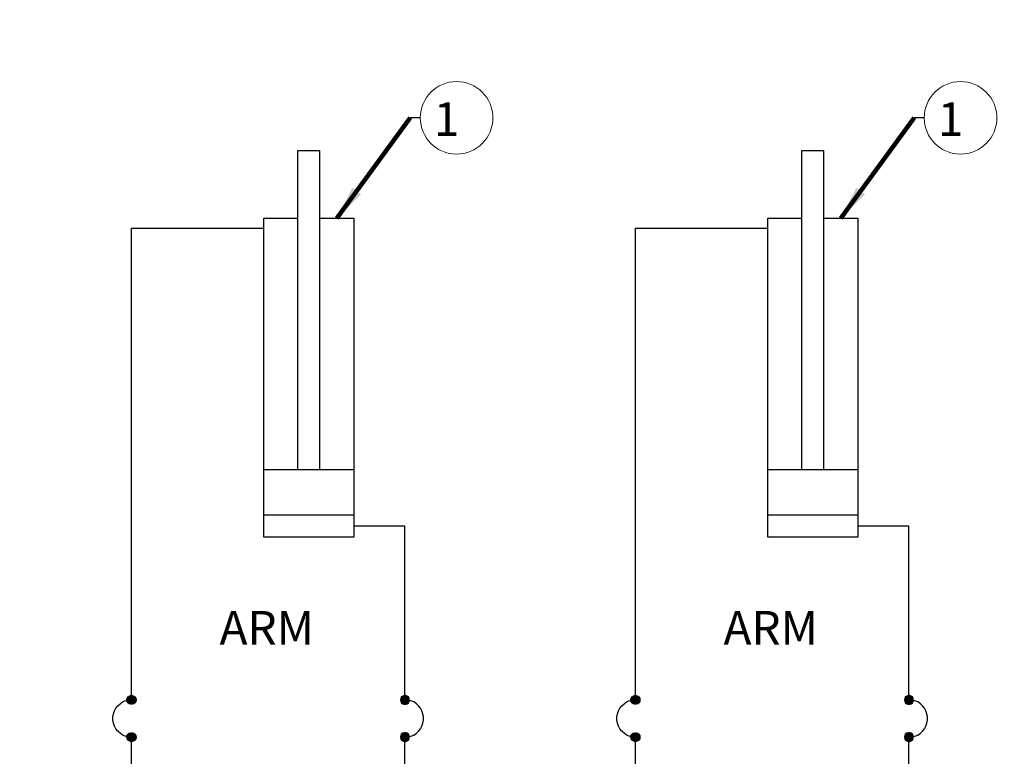
# Model space of a CAD drawing. Units: millimetres. Extents: x -97959 to -69954, y -745589 to -725809.
# Drawn here: x -75984 to -73543, y -736947 to -735121 of the extents above; entities that cross this region are included whole.
import ezdxf
from ezdxf.enums import TextEntityAlignment as Align

# ---------------------------------------------------------------- set-up
doc = ezdxf.new("R2010")
doc.units = ezdxf.units.MM
doc.header["$MEASUREMENT"] = 0
doc.linetypes.add('DGN Style 1', pattern=[691.569998, 1.150699, -690.4193])
doc.linetypes.add('DGN Style 5', pattern=[805.489183, 345.20965, -460.279533])
doc.styles.add('Style-ENGINEERING', font='ENGINEERING.shx')
doc.styles.add('Style-ENGINEERING_0', font='ENGINEERING.shx')
doc.dimstyles.new('MetricMM', dxfattribs={"dimtxt": 3, "dimasz": 3, "dimexe": 1.5, "dimexo": 1.5, "dimgap": 1.5, "dimtad": 1, "dimdec": 0, "dimzin": 7, "dimtxsty": 'Style-ENGINEERING_0', "dimcen": 0.09, "dimclrd": 1, "dimclre": 1, "dimclrt": 7, "dimadec": 0, "dimazin": 3, "dimtfac": 1, "dimtdec": 0, "dimtofl": 0, "dimtmove": 0, "dimatfit": 3, "dimfxl": 1, "dimtzin": 7, "dimlwd": -1, "dimlwe": 0, "dimarcsym": 0})

msp = doc.modelspace()

# ---------------------------------------------------------------- hatches: boundary and pattern name
at = {"linetype": 'Continuous', "extrusion": (0, 0, -1)}
for points in [[(75695.9, -736805.1), (75717.8, -736803), (75718.5, -736805.1)], [(75695.2, -736806.5), (75695.9, -736805.1), (75718.5, -736805.1)], [(75695.2, -736806.5), (75718.5, -736805.1), (75718.5, -736806.5)], [(75696.6, -736803), (75717.1, -736800.8), (75717.8, -736803)], [(75695.9, -736805.1), (75696.6, -736803), (75717.8, -736803)], [(75697.3, -736800.8), (75715.7, -736798.7), (75717.1, -736800.8)], [(75696.6, -736803), (75697.3, -736800.8), (75717.1, -736800.8)], [(75698.7, -736798.7), (75714.3, -736797.3), (75715.7, -736798.7)], [(75697.3, -736800.8), (75698.7, -736798.7), (75715.7, -736798.7)], [(75700.1, -736797.3), (75712.1, -736795.9), (75714.3, -736797.3)], [(75698.7, -736798.7), (75700.1, -736797.3), (75714.3, -736797.3)], [(75700.1, -736797.3), (75702.3, -736795.9), (75712.1, -736795.9)], [(75704.4, -736795.9), (75707.9, -736795.2), (75710, -736795.9)], [(75702.3, -736795.9), (75710, -736795.9)], [(75704.4, -736795.9), (75705.8, -736795.2), (75707.9, -736795.2)], [(75702.3, -736795.9), (75704.4, -736795.9)], [(75041.2, -736805.1), (75018.6, -736803), (75040.5, -736803)], [(75018.6, -736805.1), (75018.6, -736803), (75041.2, -736805.1)], [(75041.2, -736806.5), (75018.6, -736805.1), (75041.2, -736805.1)], [(75017.9, -736806.5), (75018.6, -736805.1), (75041.2, -736806.5)], [(75040.5, -736803), (75020, -736800.8), (75039.7, -736800.8)], [(75018.6, -736803), (75020, -736800.8), (75040.5, -736803)], [(75039.7, -736800.8), (75020.7, -736798.7), (75038.3, -736798.7)], [(75020, -736800.8), (75020.7, -736798.7), (75039.7, -736800.8)], [(75038.3, -736798.7), (75022.8, -736797.3), (75036.2, -736797.3)], [(75020.7, -736798.7), (75022.8, -736797.3), (75038.3, -736798.7)], [(75036.2, -736797.3), (75024.2, -736795.9), (75034.8, -736795.9)], [(75022.8, -736797.3), (75024.2, -736795.9), (75036.2, -736797.3)], [(75032.7, -736795.9), (75034.8, -736795.9)], [(75026.3, -736795.9), (75034.8, -736795.9)], [(75032.7, -736795.9), (75028.5, -736795.2), (75030.6, -736795.2)], [(75026.3, -736795.9), (75028.5, -736795.2), (75032.7, -736795.9)], [(74446.6, -736805.1), (74468.4, -736803), (74469.1, -736805.1)], [(74445.9, -736806.5), (74446.6, -736805.1), (74469.1, -736805.1)], [(74445.9, -736806.5), (74469.1, -736805.1), (74469.1, -736806.5)], [(74447.3, -736803), (74467.7, -736800.8), (74468.4, -736803)], [(74446.6, -736805.1), (74447.3, -736803), (74468.4, -736803)], [(74448, -736800.8), (74466.3, -736798.7), (74467.7, -736800.8)], [(74447.3, -736803), (74448, -736800.8), (74467.7, -736800.8)], [(74449.4, -736798.7), (74464.9, -736797.3), (74466.3, -736798.7)], [(74448, -736800.8), (74449.4, -736798.7), (74466.3, -736798.7)], [(74450.8, -736797.3), (74462.8, -736795.9), (74464.9, -736797.3)], [(74449.4, -736798.7), (74450.8, -736797.3), (74464.9, -736797.3)], [(74450.8, -736797.3), (74452.9, -736795.9), (74462.8, -736795.9)], [(74455, -736795.9), (74458.6, -736795.2), (74460.7, -736795.9)], [(74452.9, -736795.9), (74460.7, -736795.9)], [(74455, -736795.9), (74456.4, -736795.2), (74458.6, -736795.2)], [(74452.9, -736795.9), (74455, -736795.9)], [(73791.8, -736805.1), (73769.2, -736803), (73791.1, -736803)], [(73769.2, -736805.1), (73769.2, -736803), (73791.8, -736805.1)], [(73791.8, -736806.5), (73769.2, -736805.1), (73791.8, -736805.1)], [(73768.5, -736806.5), (73769.2, -736805.1), (73791.8, -736806.5)], [(73791.1, -736803), (73770.6, -736800.8), (73790.4, -736800.8)], [(73769.2, -736803), (73770.6, -736800.8), (73791.1, -736803)], [(73790.4, -736800.8), (73771.4, -736798.7), (73789, -736798.7)], [(73770.6, -736800.8), (73771.4, -736798.7), (73790.4, -736800.8)], [(73789, -736798.7), (73773.5, -736797.3), (73786.9, -736797.3)], [(73771.4, -736798.7), (73773.5, -736797.3), (73789, -736798.7)], [(73786.9, -736797.3), (73774.9, -736795.9), (73785.5, -736795.9)], [(73773.5, -736797.3), (73774.9, -736795.9), (73786.9, -736797.3)], [(73783.3, -736795.9), (73785.5, -736795.9)], [(73777, -736795.9), (73785.5, -736795.9)], [(73783.3, -736795.9), (73779.1, -736795.2), (73781.2, -736795.2)], [(73777, -736795.9), (73779.1, -736795.2), (73783.3, -736795.9)], [(75695.9, -736808.6), (75695.2, -736806.5), (75718.5, -736806.5)], [(75695.9, -736808.6), (75718.5, -736806.5), (75718.5, -736808.6)], [(75696.6, -736810.7), (75695.9, -736808.6), (75718.5, -736808.6)], [(75696.6, -736810.7), (75718.5, -736808.6), (75717.8, -736810.7)], [(75697.3, -736812.8), (75696.6, -736810.7), (75717.8, -736810.7)], [(75697.3, -736812.8), (75717.8, -736810.7), (75717.1, -736812.8)], [(75698.7, -736814.2), (75697.3, -736812.8), (75717.1, -736812.8)], [(75698.7, -736814.2), (75717.1, -736812.8), (75715.7, -736814.2)], [(75700.1, -736815.7), (75698.7, -736814.2), (75715.7, -736814.2)], [(75700.1, -736815.7), (75715.7, -736814.2), (75714.3, -736815.7)], [(75702.3, -736817.1), (75700.1, -736815.7), (75714.3, -736815.7)], [(75702.3, -736817.1), (75714.3, -736815.7), (75712.1, -736817.1)], [(75704.4, -736817.8), (75702.3, -736817.1), (75712.1, -736817.1)], [(75704.4, -736817.8), (75712.1, -736817.1), (75710, -736817.8)], [(75705.8, -736818.5), (75704.4, -736817.8), (75710, -736817.8)], [(75705.8, -736818.5), (75710, -736817.8), (75707.9, -736818.5)], [(75041.2, -736808.6), (75017.9, -736806.5), (75041.2, -736806.5)], [(75018.6, -736808.6), (75017.9, -736806.5), (75041.2, -736808.6)], [(75040.5, -736810.7), (75018.6, -736808.6), (75041.2, -736808.6)], [(75018.6, -736810.7), (75018.6, -736808.6), (75040.5, -736810.7)], [(75039.7, -736812.8), (75018.6, -736810.7), (75040.5, -736810.7)], [(75020, -736812.8), (75018.6, -736810.7), (75039.7, -736812.8)], [(75038.3, -736814.2), (75020, -736812.8), (75039.7, -736812.8)], [(75020.7, -736814.2), (75020, -736812.8), (75038.3, -736814.2)], [(75036.2, -736815.7), (75020.7, -736814.2), (75038.3, -736814.2)], [(75022.8, -736815.7), (75020.7, -736814.2), (75036.2, -736815.7)], [(75034.8, -736817.1), (75022.8, -736815.7), (75036.2, -736815.7)], [(75024.2, -736817.1), (75022.8, -736815.7), (75034.8, -736817.1)], [(75032.7, -736817.8), (75024.2, -736817.1), (75034.8, -736817.1)], [(75026.3, -736817.8), (75024.2, -736817.1), (75032.7, -736817.8)], [(75030.6, -736818.5), (75026.3, -736817.8), (75032.7, -736817.8)], [(75028.5, -736818.5), (75026.3, -736817.8), (75030.6, -736818.5)], [(74446.6, -736808.6), (74445.9, -736806.5), (74469.1, -736806.5)], [(74446.6, -736808.6), (74469.1, -736806.5), (74469.1, -736808.6)], [(74447.3, -736810.7), (74446.6, -736808.6), (74469.1, -736808.6)], [(74447.3, -736810.7), (74469.1, -736808.6), (74468.4, -736810.7)], [(74448, -736812.8), (74447.3, -736810.7), (74468.4, -736810.7)], [(74448, -736812.8), (74468.4, -736810.7), (74467.7, -736812.8)], [(74449.4, -736814.2), (74448, -736812.8), (74467.7, -736812.8)], [(74449.4, -736814.2), (74467.7, -736812.8), (74466.3, -736814.2)], [(74450.8, -736815.7), (74449.4, -736814.2), (74466.3, -736814.2)], [(74450.8, -736815.7), (74466.3, -736814.2), (74464.9, -736815.7)], [(74452.9, -736817.1), (74450.8, -736815.7), (74464.9, -736815.7)], [(74452.9, -736817.1), (74464.9, -736815.7), (74462.8, -736817.1)], [(74455, -736817.8), (74452.9, -736817.1), (74462.8, -736817.1)], [(74455, -736817.8), (74462.8, -736817.1), (74460.7, -736817.8)], [(74456.4, -736818.5), (74455, -736817.8), (74460.7, -736817.8)], [(74456.4, -736818.5), (74460.7, -736817.8), (74458.6, -736818.5)], [(73791.8, -736808.6), (73768.5, -736806.5), (73791.8, -736806.5)], [(73769.2, -736808.6), (73768.5, -736806.5), (73791.8, -736808.6)], [(73791.1, -736810.7), (73769.2, -736808.6), (73791.8, -736808.6)], [(73769.2, -736810.7), (73769.2, -736808.6), (73791.1, -736810.7)], [(73790.4, -736812.8), (73769.2, -736810.7), (73791.1, -736810.7)], [(73770.6, -736812.8), (73769.2, -736810.7), (73790.4, -736812.8)], [(73789, -736814.2), (73770.6, -736812.8), (73790.4, -736812.8)], [(73771.4, -736814.2), (73770.6, -736812.8), (73789, -736814.2)], [(73786.9, -736815.7), (73771.4, -736814.2), (73789, -736814.2)], [(73773.5, -736815.7), (73771.4, -736814.2), (73786.9, -736815.7)], [(73785.5, -736817.1), (73773.5, -736815.7), (73786.9, -736815.7)], [(73774.9, -736817.1), (73773.5, -736815.7), (73785.5, -736817.1)], [(73783.3, -736817.8), (73774.9, -736817.1), (73785.5, -736817.1)], [(73777, -736817.8), (73774.9, -736817.1), (73783.3, -736817.8)], [(73781.2, -736818.5), (73777, -736817.8), (73783.3, -736817.8)], [(73779.1, -736818.5), (73777, -736817.8), (73781.2, -736818.5)], [(75695.9, -736897.5), (75717.8, -736895.4), (75718.5, -736897.5)], [(75695.2, -736898.9), (75695.9, -736897.5), (75718.5, -736897.5)], [(75695.2, -736898.9), (75718.5, -736897.5), (75718.5, -736898.9)], [(75695.9, -736901.7), (75695.2, -736898.9), (75718.5, -736898.9)], [(75695.9, -736901.7), (75718.5, -736898.9), (75718.5, -736901.7)], [(75696.6, -736903.8), (75695.9, -736901.7), (75718.5, -736901.7)], [(75696.6, -736903.8), (75718.5, -736901.7), (75717.8, -736903.8)], [(75696.6, -736895.4), (75717.1, -736893.3), (75717.8, -736895.4)], [(75695.9, -736897.5), (75696.6, -736895.4), (75717.8, -736895.4)], [(75697.3, -736893.3), (75715.7, -736891.9), (75717.1, -736893.3)], [(75696.6, -736895.4), (75697.3, -736893.3), (75717.1, -736893.3)], [(75698.7, -736891.9), (75714.3, -736890.4), (75715.7, -736891.9)], [(75697.3, -736893.3), (75698.7, -736891.9), (75715.7, -736891.9)], [(75700.1, -736890.4), (75712.1, -736889), (75714.3, -736890.4)], [(75698.7, -736891.9), (75700.1, -736890.4), (75714.3, -736890.4)], [(75702.3, -736889), (75710, -736888.3), (75712.1, -736889)], [(75700.1, -736890.4), (75702.3, -736889), (75712.1, -736889)], [(75702.3, -736889), (75704.4, -736888.3), (75710, -736888.3)], [(75704.4, -736888.3), (75707.9, -736888.3)], [(75704.4, -736888.3), (75705.8, -736888.3)], [(75041.2, -736897.5), (75018.6, -736895.4), (75040.5, -736895.4)], [(75018.6, -736897.5), (75018.6, -736895.4), (75041.2, -736897.5)], [(75041.2, -736898.9), (75018.6, -736897.5), (75041.2, -736897.5)], [(75017.9, -736898.9), (75018.6, -736897.5), (75041.2, -736898.9)], [(75041.2, -736901.7), (75017.9, -736898.9), (75041.2, -736898.9)], [(75018.6, -736901.7), (75017.9, -736898.9), (75041.2, -736901.7)], [(75040.5, -736903.8), (75018.6, -736901.7), (75041.2, -736901.7)], [(75040.5, -736895.4), (75020, -736893.3), (75039.7, -736893.3)], [(75018.6, -736895.4), (75020, -736893.3), (75040.5, -736895.4)], [(75018.6, -736903.8), (75018.6, -736901.7), (75040.5, -736903.8)], [(75039.7, -736893.3), (75020.7, -736891.9), (75038.3, -736891.9)], [(75020, -736893.3), (75020.7, -736891.9), (75039.7, -736893.3)], [(75038.3, -736891.9), (75022.8, -736890.4), (75036.2, -736890.4)], [(75020.7, -736891.9), (75022.8, -736890.4), (75038.3, -736891.9)], [(75036.2, -736890.4), (75024.2, -736889), (75034.8, -736889)], [(75022.8, -736890.4), (75024.2, -736889), (75036.2, -736890.4)], [(75034.8, -736889), (75026.3, -736888.3), (75032.7, -736888.3)], [(75024.2, -736889), (75026.3, -736888.3), (75034.8, -736889)], [(75030.6, -736888.3), (75032.7, -736888.3)], [(75028.5, -736888.3), (75032.7, -736888.3)], [(74446.6, -736897.5), (74468.4, -736895.4), (74469.1, -736897.5)], [(74445.9, -736898.9), (74446.6, -736897.5), (74469.1, -736897.5)], [(74445.9, -736898.9), (74469.1, -736897.5), (74469.1, -736898.9)], [(74446.6, -736901.7), (74445.9, -736898.9), (74469.1, -736898.9)], [(74446.6, -736901.7), (74469.1, -736898.9), (74469.1, -736901.7)], [(74447.3, -736903.8), (74446.6, -736901.7), (74469.1, -736901.7)], [(74447.3, -736903.8), (74469.1, -736901.7), (74468.4, -736903.8)], [(74447.3, -736895.4), (74467.7, -736893.3), (74468.4, -736895.4)], [(74446.6, -736897.5), (74447.3, -736895.4), (74468.4, -736895.4)], [(74448, -736893.3), (74466.3, -736891.9), (74467.7, -736893.3)], [(74447.3, -736895.4), (74448, -736893.3), (74467.7, -736893.3)], [(74449.4, -736891.9), (74464.9, -736890.4), (74466.3, -736891.9)], [(74448, -736893.3), (74449.4, -736891.9), (74466.3, -736891.9)], [(74450.8, -736890.4), (74462.8, -736889), (74464.9, -736890.4)], [(74449.4, -736891.9), (74450.8, -736890.4), (74464.9, -736890.4)], [(74452.9, -736889), (74460.7, -736888.3), (74462.8, -736889)], [(74450.8, -736890.4), (74452.9, -736889), (74462.8, -736889)], [(74452.9, -736889), (74455, -736888.3), (74460.7, -736888.3)], [(74455, -736888.3), (74458.6, -736888.3)], [(74455, -736888.3), (74456.4, -736888.3)], [(73791.8, -736897.5), (73769.2, -736895.4), (73791.1, -736895.4)], [(73769.2, -736897.5), (73769.2, -736895.4), (73791.8, -736897.5)], [(73791.8, -736898.9), (73769.2, -736897.5), (73791.8, -736897.5)], [(73768.5, -736898.9), (73769.2, -736897.5), (73791.8, -736898.9)], [(73791.8, -736901.7), (73768.5, -736898.9), (73791.8, -736898.9)], [(73769.2, -736901.7), (73768.5, -736898.9), (73791.8, -736901.7)], [(73791.1, -736903.8), (73769.2, -736901.7), (73791.8, -736901.7)], [(73791.1, -736895.4), (73770.6, -736893.3), (73790.4, -736893.3)], [(73769.2, -736895.4), (73770.6, -736893.3), (73791.1, -736895.4)], [(73769.2, -736903.8), (73769.2, -736901.7), (73791.1, -736903.8)], [(73790.4, -736893.3), (73771.4, -736891.9), (73789, -736891.9)], [(73770.6, -736893.3), (73771.4, -736891.9), (73790.4, -736893.3)], [(73789, -736891.9), (73773.5, -736890.4), (73786.9, -736890.4)], [(73771.4, -736891.9), (73773.5, -736890.4), (73789, -736891.9)], [(73786.9, -736890.4), (73774.9, -736889), (73785.5, -736889)], [(73773.5, -736890.4), (73774.9, -736889), (73786.9, -736890.4)], [(73785.5, -736889), (73777, -736888.3), (73783.3, -736888.3)], [(73774.9, -736889), (73777, -736888.3), (73785.5, -736889)], [(73781.2, -736888.3), (73783.3, -736888.3)], [(73779.1, -736888.3), (73783.3, -736888.3)], [(75697.3, -736905.3), (75696.6, -736903.8), (75717.8, -736903.8)], [(75697.3, -736905.3), (75717.8, -736903.8), (75717.1, -736905.3)], [(75698.7, -736907.4), (75697.3, -736905.3), (75717.1, -736905.3)], [(75698.7, -736907.4), (75717.1, -736905.3), (75715.7, -736907.4)], [(75700.1, -736908.8), (75698.7, -736907.4), (75715.7, -736907.4)], [(75700.1, -736908.8), (75715.7, -736907.4), (75714.3, -736908.8)], [(75702.3, -736910.2), (75700.1, -736908.8), (75714.3, -736908.8)], [(75702.3, -736910.2), (75714.3, -736908.8), (75712.1, -736910.2)], [(75704.4, -736910.2), (75712.1, -736910.2)], [(75712.1, -736910.2), (75710, -736910.2), (75704.4, -736910.2), (75710, -736910.2)], [(75705.8, -736910.9), (75704.4, -736910.2), (75710, -736910.2)], [(75705.8, -736910.9), (75710, -736910.2), (75707.9, -736910.9)], [(75039.7, -736905.3), (75018.6, -736903.8), (75040.5, -736903.8)], [(75020, -736905.3), (75018.6, -736903.8), (75039.7, -736905.3)], [(75038.3, -736907.4), (75020, -736905.3), (75039.7, -736905.3)], [(75020.7, -736907.4), (75020, -736905.3), (75038.3, -736907.4)], [(75036.2, -736908.8), (75020.7, -736907.4), (75038.3, -736907.4)], [(75022.8, -736908.8), (75020.7, -736907.4), (75036.2, -736908.8)], [(75034.8, -736910.2), (75022.8, -736908.8), (75036.2, -736908.8)], [(75024.2, -736910.2), (75022.8, -736908.8), (75034.8, -736910.2)], [(75034.8, -736910.2), (75032.7, -736910.2), (75024.2, -736910.2), (75032.7, -736910.2)], [(75030.6, -736910.9), (75026.3, -736910.2), (75032.7, -736910.2)], [(75024.2, -736910.2), (75026.3, -736910.2), (75032.7, -736910.2), (75026.3, -736910.2)], [(75028.5, -736910.9), (75026.3, -736910.2), (75030.6, -736910.9)], [(74448, -736905.3), (74447.3, -736903.8), (74468.4, -736903.8)], [(74448, -736905.3), (74468.4, -736903.8), (74467.7, -736905.3)], [(74449.4, -736907.4), (74448, -736905.3), (74467.7, -736905.3)], [(74449.4, -736907.4), (74467.7, -736905.3), (74466.3, -736907.4)], [(74450.8, -736908.8), (74449.4, -736907.4), (74466.3, -736907.4)], [(74450.8, -736908.8), (74466.3, -736907.4), (74464.9, -736908.8)], [(74452.9, -736910.2), (74450.8, -736908.8), (74464.9, -736908.8)], [(74452.9, -736910.2), (74464.9, -736908.8), (74462.8, -736910.2)], [(74455, -736910.2), (74462.8, -736910.2)], [(74462.8, -736910.2), (74460.7, -736910.2), (74455, -736910.2), (74460.7, -736910.2)], [(74456.4, -736910.9), (74455, -736910.2), (74460.7, -736910.2)], [(74456.4, -736910.9), (74460.7, -736910.2), (74458.6, -736910.9)], [(73790.4, -736905.3), (73769.2, -736903.8), (73791.1, -736903.8)], [(73770.6, -736905.3), (73769.2, -736903.8), (73790.4, -736905.3)], [(73789, -736907.4), (73770.6, -736905.3), (73790.4, -736905.3)], [(73771.4, -736907.4), (73770.6, -736905.3), (73789, -736907.4)], [(73786.9, -736908.8), (73771.4, -736907.4), (73789, -736907.4)], [(73773.5, -736908.8), (73771.4, -736907.4), (73786.9, -736908.8)], [(73785.5, -736910.2), (73773.5, -736908.8), (73786.9, -736908.8)], [(73774.9, -736910.2), (73773.5, -736908.8), (73785.5, -736910.2)], [(73783.3, -736910.2), (73785.5, -736910.2)], [(73781.2, -736910.9), (73777, -736910.2), (73783.3, -736910.2)], [(73774.9, -736910.2), (73777, -736910.2), (73783.3, -736910.2), (73777, -736910.2)], [(73779.1, -736910.9), (73777, -736910.2), (73781.2, -736910.9)]]:
    msp.add_hatch(color=7, dxfattribs=at).paths.add_polyline_path(points)

# ---------------------------------------------------------------- linework, layer by layer
for p, q in [((-74991.2, -735364.3), (-75016.2, -735364.3)), ((-73741.9, -735364.3), (-73766.9, -735364.3))]:
    msp.add_line(p, q)
at = {"color": 7, "linetype": 'Continuous'}
for p, q in [((-75707.2, -737238.3), (-75707.2, -736888.3)), ((-74457.9, -737238.3), (-74457.9, -736888.3))]:
    msp.add_line(p, q, dxfattribs=at)
at = {"color": 7, "linetype": 'Continuous', "flags": 128}
for points in [[(-75295.9, -735446.2), (-75295.9, -736237.1)], [(-75240.1, -735446.2), (-75295.9, -735446.2)], [(-75240.1, -736237.1), (-75240.1, -735446.2)], [(-74046.5, -735446.2), (-74046.5, -736237.1)], [(-73990.8, -735446.2), (-74046.5, -735446.2)], [(-73990.8, -736237.1), (-73990.8, -735446.2)], [(-75379.1, -736403.6), (-75379.1, -735613.4)], [(-75156.2, -735613.4), (-75156.2, -736403.6), (-75379.1, -736403.6)], [(-75379.1, -735613.4), (-75295.9, -735613.4)], [(-75240.1, -735613.4), (-75156.2, -735613.4)], [(-74129.8, -736403.6), (-74129.8, -735613.4)], [(-73906.8, -735613.4), (-73906.8, -736403.6), (-74129.8, -736403.6)], [(-74129.8, -735613.4), (-74046.5, -735613.4)], [(-73990.8, -735613.4), (-73906.8, -735613.4)], [(-75707.2, -736818.5), (-75707.2, -735637.4), (-75379.1, -735637.4)], [(-74457.9, -736818.5), (-74457.9, -735637.4), (-74129.8, -735637.4)], [(-75156.2, -736237.1), (-75379.1, -736237.1)], [(-73906.8, -736237.1), (-74129.8, -736237.1)], [(-75379.1, -736347.9), (-75156.2, -736347.9)], [(-74129.8, -736347.9), (-73906.8, -736347.9)], [(-75029.2, -736818.5), (-75029.2, -736376.1), (-75156.2, -736376.1)], [(-73779.8, -736818.5), (-73779.8, -736376.1), (-73906.8, -736376.1)], [(-75695.9, -736806.5), (-75696.6, -736810.7), (-75698.7, -736814.2), (-75701.6, -736816.4), (-75705.1, -736817.8), (-75709.3, -736817.8), (-75712.8, -736816.4), (-75715.7, -736814.2), (-75717.8, -736810.7), (-75718.5, -736806.5), (-75717.8, -736803), (-75715.7, -736799.4), (-75712.8, -736797.3), (-75709.3, -736795.9), (-75705.1, -736795.9), (-75701.6, -736797.3), (-75698.7, -736799.4), (-75696.6, -736803), (-75695.9, -736806.5)], [(-75040.5, -736806.5), (-75039.7, -736810.7), (-75038.3, -736814.2), (-75034.8, -736816.4), (-75031.3, -736817.8), (-75027, -736817.8), (-75023.5, -736816.4), (-75020.7, -736814.2), (-75018.6, -736810.7), (-75018.6, -736806.5), (-75018.6, -736803), (-75020.7, -736799.4), (-75023.5, -736797.3), (-75027, -736795.9), (-75031.3, -736795.9), (-75034.8, -736797.3), (-75038.3, -736799.4), (-75039.7, -736803), (-75040.5, -736806.5)], [(-74446.6, -736806.5), (-74447.3, -736810.7), (-74449.4, -736814.2), (-74452.2, -736816.4), (-74455.7, -736817.8), (-74460, -736817.8), (-74463.5, -736816.4), (-74466.3, -736814.2), (-74468.4, -736810.7), (-74469.1, -736806.5), (-74468.4, -736803), (-74466.3, -736799.4), (-74463.5, -736797.3), (-74460, -736795.9), (-74455.7, -736795.9), (-74452.2, -736797.3), (-74449.4, -736799.4), (-74447.3, -736803), (-74446.6, -736806.5)], [(-73791.1, -736806.5), (-73790.4, -736810.7), (-73789, -736814.2), (-73785.5, -736816.4), (-73781.9, -736817.8), (-73777.7, -736817.8), (-73774.2, -736816.4), (-73771.4, -736814.2), (-73769.2, -736810.7), (-73769.2, -736806.5), (-73769.2, -736803), (-73771.4, -736799.4), (-73774.2, -736797.3), (-73777.7, -736795.9), (-73781.9, -736795.9), (-73785.5, -736797.3), (-73789, -736799.4), (-73790.4, -736803), (-73791.1, -736806.5)], [(-75707.2, -736898.9), (-75715, -736898.9), (-75722.7, -736896.8), (-75729.1, -736894), (-75735.4, -736889.7), (-75741.1, -736884.8), (-75746, -736878.4), (-75749.5, -736872.1), (-75751.7, -736864.3), (-75753.1, -736857.3), (-75753.1, -736848.8), (-75751.7, -736841.8), (-75749.5, -736834), (-75746, -736827.6), (-75741.1, -736821.3), (-75735.4, -736816.4), (-75729.1, -736812.1), (-75722.7, -736809.3), (-75715, -736807.2), (-75707.2, -736806.5)], [(-75029.2, -736898.9), (-75022.1, -736898.9), (-75014.3, -736896.8), (-75007.3, -736894), (-75000.9, -736889.7), (-74995.3, -736884.8), (-74991.1, -736878.4), (-74987.5, -736872.1), (-74984.7, -736864.3), (-74983.3, -736857.3), (-74983.3, -736848.8), (-74984.7, -736841.8), (-74987.5, -736834), (-74991.1, -736827.6), (-74995.3, -736821.3), (-75000.9, -736816.4), (-75007.3, -736812.1), (-75014.3, -736809.3), (-75022.1, -736807.2), (-75029.2, -736806.5)], [(-74457.9, -736898.9), (-74465.6, -736898.9), (-74473.4, -736896.8), (-74479.7, -736894), (-74486.1, -736889.7), (-74491.7, -736884.8), (-74496.7, -736878.4), (-74500.2, -736872.1), (-74502.3, -736864.3), (-74503.7, -736857.3), (-74503.7, -736848.8), (-74502.3, -736841.8), (-74500.2, -736834), (-74496.7, -736827.6), (-74491.7, -736821.3), (-74486.1, -736816.4), (-74479.7, -736812.1), (-74473.4, -736809.3), (-74465.6, -736807.2), (-74457.9, -736806.5)], [(-73779.8, -736898.9), (-73772.8, -736898.9), (-73765, -736896.8), (-73757.9, -736894), (-73751.6, -736889.7), (-73746, -736884.8), (-73741.7, -736878.4), (-73738.2, -736872.1), (-73735.4, -736864.3), (-73734, -736857.3), (-73734, -736848.8), (-73735.4, -736841.8), (-73738.2, -736834), (-73741.7, -736827.6), (-73746, -736821.3), (-73751.6, -736816.4), (-73757.9, -736812.1), (-73765, -736809.3), (-73772.8, -736807.2), (-73779.8, -736806.5)], [(-75695.9, -736898.9), (-75696.6, -736903.1), (-75698.7, -736906.7), (-75701.6, -736908.8), (-75705.1, -736910.2), (-75709.3, -736910.2), (-75712.8, -736908.8), (-75715.7, -736906.7), (-75717.8, -736903.1), (-75718.5, -736898.9), (-75717.8, -736895.4), (-75715.7, -736891.9), (-75712.8, -736889.7), (-75709.3, -736888.3), (-75705.1, -736888.3), (-75701.6, -736889.7), (-75698.7, -736891.9), (-75696.6, -736895.4), (-75695.9, -736898.9)], [(-75040.5, -736898.9), (-75039.7, -736903.1), (-75038.3, -736906.7), (-75034.8, -736908.8), (-75031.3, -736910.2), (-75027, -736910.2), (-75023.5, -736908.8), (-75020.7, -736906.7), (-75018.6, -736903.1), (-75018.6, -736898.9), (-75018.6, -736895.4), (-75020.7, -736891.9), (-75023.5, -736889.7), (-75027, -736888.3), (-75031.3, -736888.3), (-75034.8, -736889.7), (-75038.3, -736891.9), (-75039.7, -736895.4), (-75040.5, -736898.9)], [(-75029.2, -737289.1), (-75029.2, -736888.3)], [(-74446.6, -736898.9), (-74447.3, -736903.1), (-74449.4, -736906.7), (-74452.2, -736908.8), (-74455.7, -736910.2), (-74460, -736910.2), (-74463.5, -736908.8), (-74466.3, -736906.7), (-74468.4, -736903.1), (-74469.1, -736898.9), (-74468.4, -736895.4), (-74466.3, -736891.9), (-74463.5, -736889.7), (-74460, -736888.3), (-74455.7, -736888.3), (-74452.2, -736889.7), (-74449.4, -736891.9), (-74447.3, -736895.4), (-74446.6, -736898.9)], [(-73791.1, -736898.9), (-73790.4, -736903.1), (-73789, -736906.7), (-73785.5, -736908.8), (-73781.9, -736910.2), (-73777.7, -736910.2), (-73774.2, -736908.8), (-73771.4, -736906.7), (-73769.2, -736903.1), (-73769.2, -736898.9), (-73769.2, -736895.4), (-73771.4, -736891.9), (-73774.2, -736889.7), (-73777.7, -736888.3), (-73781.9, -736888.3), (-73785.5, -736889.7), (-73789, -736891.9), (-73790.4, -736895.4), (-73791.1, -736898.9)], [(-73779.8, -737289.1), (-73779.8, -736888.3)]]:
    msp.add_lwpolyline(points, dxfattribs=at)
at = {"lineweight": 13}
for centre in [(-74901.2, -735364.3), (-73651.9, -735364.3)]:
    msp.add_circle(centre, 90, dxfattribs=at)
at = {"color": 7, "linetype": 'DGN Style 1', "lineweight": 0}
msp.add_3dface([(-97959.5, -725809), (-69954.2, -725809), (-69954.2, -745589.2), (-97959.5, -745589.2)], dxfattribs=at)

# ---------------------------------------------------------------- texts
at = {"style": 'Style-ENGINEERING'}
for p in [(-75254.8, -736628.3), (-74005.5, -736628.3)]:
    msp.add_text('ARM', height=83.5, dxfattribs=at).set_placement(p, align=Align.MIDDLE_RIGHT)
at = {"color": 7, "linetype": 'DGN Style 5', "lineweight": 0, "char_height": 83.5, "attachment_point": 6, "line_spacing_factor": 0.6, "style": 'Style-ENGINEERING'}
for insert in [(-74894.3, -735378.2), (-73644.9, -735378.2)]:
    msp.add_mtext('1', dxfattribs=dict(at, insert=insert))

# ---------------------------------------------------------------- leaders
at = {"color": 1, "linetype": 'Continuous'}
for points in [[(-75198.1, -735613.4), (-75016.2, -735364.3)], [(-73948.8, -735613.4), (-73766.9, -735364.3)]]:
    msp.add_leader(points, dimstyle='MetricMM', override={"dimtxt": 83.25, "dimasz": 83.25, "dimgap": 41.625, "dimclrd": 0, "dimlwd": 65534}, dxfattribs=at)

doc.saveas('drawing.dxf')
